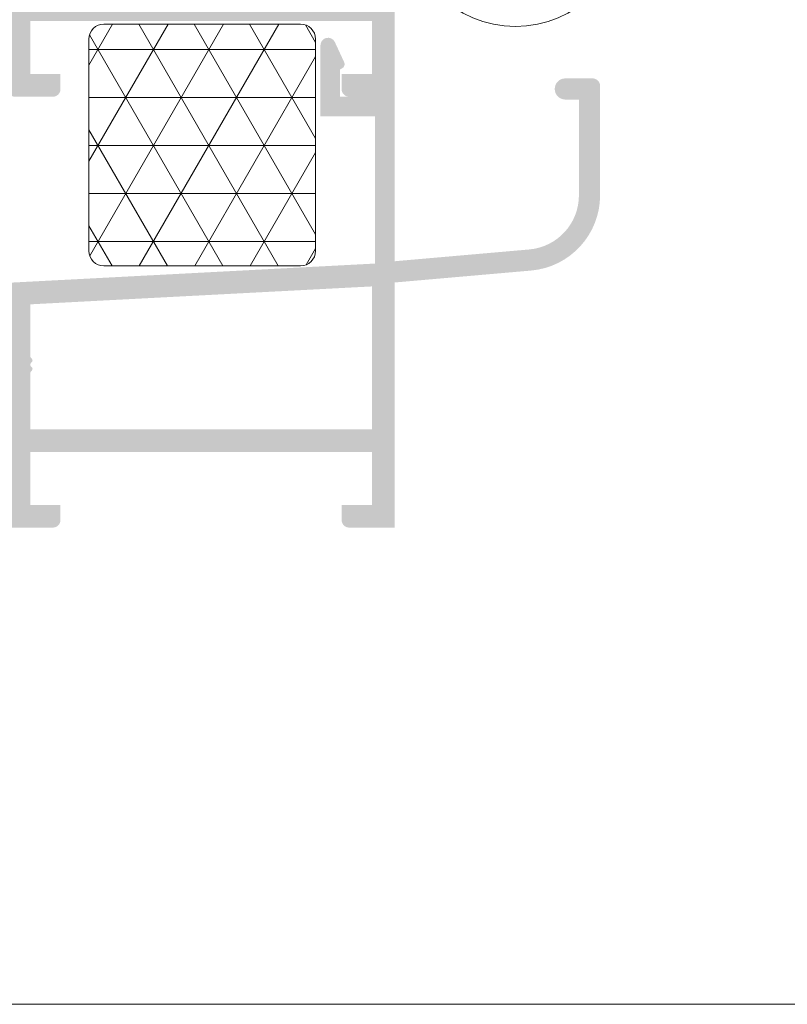
# Model space of a CAD drawing. Units: millimetres. Extents: x 2965 to 3385, y 4000 to 4297.
# Drawn here: x 3032 to 3057, y 4000 to 4033 of the extents above; entities that cross this region are included whole.
import ezdxf

# ---------------------------------------------------------------- set-up
doc = ezdxf.new("R2010")
doc.units = ezdxf.units.MM
doc.layers.add('LIMITES', color=141, linetype='Continuous', lineweight=9, plot=False)
doc.layers.add('PERFIL', color=7, linetype='Continuous', lineweight=9)

# ---------------------------------------------------------------- blocks, each defined once
blk = doc.blocks.new('A$C657F7BC5')
at = {"layer": 'PERFIL'}
for p, q in [((18.0800053864948, 39.14995798955795), (14.52000538649486, 39.14995798955795)), ((14.52000538649486, 39.14995798955795), (14.52000538649486, 39.04995798955792)), ((17.60000538649479, 39.24995798955797), (15.10000538649479, 39.24995798955797)), ((15.10000538649479, 39.24995798955797), (15.10000538649479, 39.14995798955795)), ((17.0800053864948, 37.54995798955792), (17.0800053864948, 39.14995798955795)), ((17.60000538649479, 39.24995798955797), (17.60000538649479, 39.14995798955795)), ((11.50000538649488, 39.04995798955792), (16.00000538649488, 39.04995798955792)), ((11.50000538649488, 39.04995798955792), (11.50000538649488, 36.24995798955797)), ((18.5800053864948, 37.54995798955792), (18.5800053864948, 38.64995798955795)), ((16.20000538649469, 37.54995798955792), (16.20000538649469, 38.04995798955792)), ((12.70000538649469, 37.54995798955792), (20.60000538649479, 37.54995798955792)), ((12.70000538649469, 37.54995798955792), (12.70000538649469, 36.24995798955797)), ((17.0019291750948, 32.70021572835799), (21.42165882638506, 37.11994537952069)), ((21.60000538649479, 36.54995798955792), (21.60000538649479, 30.44995798955802)), ((9.500005386494877, 36.24995798955797), (12.70000538649469, 36.24995798955797)), ((11.40000538649497, 36.24995798955797), (11.40000538649497, 20.24995798955797)), ((4.300005386495855, 35.69956719486117), (7.300005386495855, 35.69956719486117)), ((4.300005386495855, 34.14995798956124), (4.300005386495855, 35.69956719486117)), ((7.300005386495855, 35.69956719486117), (7.300005386495855, 34.14995798956124)), ((9.000005386494877, 35.74995798955797), (9.000005386494877, 34.14995798955795)), ((17.8679545788948, 31.83419032455799), (21.60000538649479, 35.56624113226565)), ((21.33205619399473, 35.29829193975797), (21.33205619399473, 32.04995798955792)), ((4.300005386495855, 34.61241145216127), (7.300005386495855, 34.61241145216127)), ((23.20000538707018, 34.95000250481189), (21.60000538649479, 34.95000250481189)), ((23.20000538707018, 34.95000250481189), (23.20000538707018, 32.45000250481189)), ((1.000005386494877, 34.14995798955795), (9.000005386494877, 34.14995798955795)), ((25.20000538707018, 32.25000250481162), (25.20000538707018, 34.15000250481171)), ((27.70000538707018, 34.15000250481171), (25.20000538707018, 34.15000250481171)), ((27.70000538707018, 17.15000250481171), (27.70000538707018, 34.15000250481171)), ((5.386494876802317e-06, 23.34995798955799), (5.386494876802317e-06, 33.14995798955795)), ((11.94601488669491, 32.79460684725791), (11.40000538649497, 33.08437466258431)), ((12.09098839209469, 32.74260202855794), (11.94601488669491, 32.79460684725791)), ((12.24357092139485, 32.71087793815798), (12.09098839209469, 32.74260202855794)), ((12.40000538649497, 32.70021572835799), (12.24357092139485, 32.71087793815798)), ((17.0019291750948, 32.70021572835799), (12.40000538649497, 32.70021572835799)), ((17.0019291750948, 30.44995798955802), (17.0019291750948, 32.70021572835799)), ((17.11948396399498, 32.66331462495793), (17.0019291750948, 32.70021572835799)), ((17.23499927619491, 32.61202891245796), (17.11948396399498, 32.66331462495793)), ((17.34647101819496, 32.54724835475793), (17.23499927619491, 32.61202891245796)), ((17.45196524909466, 32.47009683995793), (17.34647101819496, 32.54724835475793)), ((17.54965173259484, 32.38191288205792), (17.45196524909466, 32.47009683995793)), ((17.63783569049497, 32.28422639855796), (17.54965173259484, 32.38191288205792)), ((17.71498720529485, 32.17873216775797), (17.63783569049497, 32.28422639855796)), ((17.77976776299488, 32.06726042565788), (17.71498720529485, 32.17873216775797)), ((17.83105347549485, 31.95174511345795), (17.77976776299488, 32.06726042565788)), ((17.8679545788948, 31.83419032455799), (17.83105347549485, 31.95174511345795)), ((18.416437334595, 32.04995798955792), (21.33205609649508, 32.04995798955792)), ((18.416437334595, 32.04995798955792), (18.416437334595, 30.44995798955802)), ((23.20000538707018, 32.45000250481189), (24.10000538707021, 32.45000250481189)), ((24.10000538707021, 32.45000250481189), (24.10000538707021, 32.25000250481162)), ((24.10000538707027, 32.25000250481162), (25.32154441797002, 32.25000250481162)), ((25.32154441797019, 32.25000250481162), (27.40000538707017, 28.65000250481171)), ((27.70000538707018, 31.9894103739116), (25.47199735489494, 31.9894103739116)), ((11.40000538649497, 31.83419032455799), (17.8679545788948, 31.83419032455799)), ((17.8679545788948, 30.44995798955802), (17.8679545788948, 31.83419032455799)), ((25.70829576387018, 31.58012952371155), (21.60000538649479, 31.58012952371166)), ((21.60000538649479, 30.44995798955802), (14.20000538649469, 30.44995798955802)), ((18.5800053864948, 26.04995798955792), (18.5800053864948, 30.44995798955802)), ((27.40000538707017, 28.65000250481171), (27.40000538707017, 18.75000250481162)), ((27.70000538707018, 28.1897393355116), (27.40000538707, 28.1897393355116)), ((14.20000538649469, 26.04995798955792), (21.60000538649479, 26.04995798955792)), ((17.0019291750948, 23.79970025075795), (17.0019291750948, 26.04995798955792)), ((17.8679545788948, 24.66572565455795), (17.8679545788948, 26.04995798955792)), ((18.416437334595, 26.04995798955792), (18.416437334595, 24.44995798955802)), ((21.60000538649479, 26.04995798955792), (21.60000538649479, 19.94995798955802)), ((11.40000538649497, 24.66572565455795), (17.8679545788948, 24.66572565455795)), ((17.45196524909466, 24.02981913915801), (17.54965173259484, 24.11800309705791)), ((17.54965173259484, 24.11800309705791), (17.63783569049497, 24.21568958055786)), ((17.63783569049497, 24.21568958055786), (17.71498720529485, 24.32118381135797)), ((17.71498720529485, 24.32118381135797), (17.77976776299488, 24.43265555345795)), ((17.77976776299488, 24.43265555345795), (17.83105347549485, 24.54817086565799)), ((17.83105347549485, 24.54817086565799), (17.8679545788948, 24.66572565455795)), ((21.60000538649479, 20.93367484685018), (17.8679545788948, 24.66572565455795)), ((21.33205619399473, 24.44995798955802), (18.416437334595, 24.44995798955802)), ((21.33205619399473, 24.44995798955802), (21.33205619399473, 21.20162403935797)), ((11.81222042229479, 23.6343042974579), (11.40000538649497, 23.32940737760873)), ((11.94601515209501, 23.70530924895797), (11.81222042229479, 23.6343042974579)), ((12.09098859629489, 23.75731400795803), (11.94601515209501, 23.70530924895797)), ((12.24357103649504, 23.78903805675793), (12.09098859629489, 23.75731400795803)), ((12.40000538649497, 23.79970025075795), (12.24357103649504, 23.78903805675793)), ((17.0019291750948, 23.79970025075795), (12.40000538649497, 23.79970025075795)), ((17.0019291750948, 23.79970025075795), (17.11948396399498, 23.83660135415789)), ((21.42165882638506, 19.37997059959525), (17.0019291750948, 23.79970025075795)), ((17.11948396399498, 23.83660135415789), (17.23499927619491, 23.88788706665787)), ((17.23499927619491, 23.88788706665787), (17.34647101819496, 23.9526676243579)), ((17.34647101819496, 23.9526676243579), (17.45196524909466, 24.02981913915801)), ((9.000005386494877, 22.34995798955799), (1.000005386494877, 22.34995798955799)), ((4.300005386495855, 20.80034878426113), (4.300005386495855, 22.34995798956106)), ((7.300005386495855, 20.80034878426113), (7.300005386495855, 22.34995798956106)), ((9.000005386494877, 22.34995798955799), (9.000005386494877, 20.74995798955797)), ((7.300005386495855, 20.80034878426113), (4.300005386495855, 20.80034878426113)), ((12.70000538649469, 20.24995798955797), (9.500005386494877, 20.24995798955797)), ((11.50000538649488, 17.44995798955802), (11.50000538649488, 20.24995798955797)), ((12.70000538649469, 18.94995798955802), (12.70000538649469, 20.24995798955797)), ((21.57981036919278, 19.75000250481162), (27.40000538707017, 19.75000250481162)), ((12.70000538649469, 18.94995798955802), (20.60000538649479, 18.94995798955802)), ((16.20000538649469, 18.44995798955802), (16.20000538649469, 18.94995798955802)), ((17.0800053864948, 17.34995798955799), (17.0800053864948, 18.94995798955802)), ((18.5800053864948, 17.84995798955788), (18.5800053864948, 18.94995798955802)), ((27.40000538707017, 18.75000250481162), (18.5800053864948, 18.75000250481162)), ((23.20000538707018, 15.45000250481189), (23.20000538707018, 18.75000250481162)), ((25.20000538707018, 17.15000250481171), (25.20000538707018, 18.75000250481162)), ((25.20000538707018, 18.15000250481171), (27.70000538707018, 18.15000250481171)), ((16.00000538649488, 17.44995798955802), (11.50000538649488, 17.44995798955802)), ((13.20000538707018, 14.85000250481175), (13.20000538707018, 17.44995798955802)), ((14.52000538649486, 17.44995798955802), (14.52000538649486, 17.34995798955799)), ((18.0800053864948, 17.34995798955788), (14.52000538649486, 17.34995798955799)), ((15.10000538649479, 17.24995798955797), (15.10000538649479, 17.34995798955799)), ((17.60000538649479, 17.24995798955797), (15.10000538649479, 17.24995798955797)), ((17.60000538649479, 17.34995798955788), (17.60000538649479, 17.24995798955797)), ((25.20000538707018, 17.15000250481171), (27.70000538707018, 17.15000250481171)), ((26.18212855617014, 17.15000250481171), (26.21739395227019, 16.95000250481189)), ((26.21739395227019, 16.95000250481189), (27.40000538707017, 16.95000250481189)), ((27.40000538707017, 16.95000250481189), (27.40000538707017, 17.15000250481171)), ((23.20000538707018, 15.45000250481189), (13.20000538707018, 15.45000250481189)), ((15.70000538707018, 15.45000250481189), (15.70000538707018, 15.35000250481175)), ((16.75069091891282, 13.66498872001193), (16.85986703902699, 15.45000250481189)), ((21.20000538707018, 15.45000250481189), (21.20000538707018, 15.35000250481175)), ((23.20000538707018, 14.85000250481175), (23.20000538707018, 15.45000250481189)), ((15.20000538707018, 14.85000250481175), (13.20000538707018, 14.85000250481175)), ((38.50000527511293, 14.75000250481185), (16.81705320491301, 14.75000250481185)), ((23.20000538707018, 14.85000250481175), (21.70000538707018, 14.85000250481175)), ((38.70000527511274, 14.50000250481185), (38.70000527511274, 14.5500025048118)), ((17.66166997461278, 12.60774548231188), (21.75069091891282, 12.25000250481185)), ((21.75069091891282, 12.25000250481185), (30.45000527511274, 12.25000250481185)), ((31.45000527511274, 11.25000250481185), (31.45000527511274, 7.250002504811846))]:
    blk.add_line(p, q, dxfattribs=at)
for centre, radius in [((14.20000538649469, 28.24995798955797), 1.675), ((14.20000538649469, 28.24995798955797), 1.2), ((38.70000527511274, 7.250002504811846), 5.3)]:
    blk.add_circle(centre, radius, dxfattribs=at)
for centre, radius, start, end in [((18.0800053864948, 38.64995798955795), 0.5, 0, 90), ((20.60000538649479, 36.54995798955792), 1, 0, 90), ((9.500005386494877, 35.74995798955797), 0.5, 90, 180), ((1.000005386494877, 33.14995798955795), 1, 90, 180), ((14.20000538649469, 28.24995798955797), 2.2, 90, 270), ((14.20000538649469, 28.24995798955797), 3.5, 320.7646174199027, 39.23538258009729), ((12.65328401529473, 29.142957989558), 0.586, 282.6898808237214, 17.31011917627568), ((13.52718496229477, 29.41531714855796), 0.3293591518, 42.689880823691, 197.3101191762757), ((14.20000538649469, 30.03595798955803), 0.586, 222.6898808237002, 317.3101191762998), ((14.87282581059503, 29.41531714855796), 0.3293591518, 342.6898808237243, 137.310119176309), ((15.74672675759507, 29.142957989558), 0.586, 162.6898808237243, 257.3101191762786), ((12.85436453819489, 28.24995798955797), 0.3293591518, 102.6898808237246, 257.3101191762755), ((15.54564623469491, 28.24995798955797), 0.3293591518, 282.6898808237245, 77.31011917627545), ((12.65328401529473, 27.35695798955794), 0.586, 342.6898808237243, 77.31011917627862), ((15.74672675759507, 27.35695798955794), 0.586, 102.6898808237214, 197.3101191762757), ((13.52718496229477, 27.08459883055798), 0.3293591518, 162.6898808237243, 317.3101191763089), ((14.20000538649469, 26.46395798955791), 0.586, 42.6898808237002, 137.3101191762998), ((14.87282581059503, 27.08459883055798), 0.3293591518, 222.689880823691, 17.31011917627568), ((1.000005386494877, 23.34995798955799), 1, 180, 270), ((9.500005386494877, 20.74995798955797), 0.5, 180, 270), ((20.60000538649479, 19.94995798955802), 1, 270, 0), ((18.0800053864948, 17.84995798955788), 0.5, 270, 0), ((15.20000538707018, 15.35000250481175), 0.5000000000000002, 270, 0), ((21.70000538707018, 15.35000250481175), 0.5000000000000002, 180, 270), ((38.70000527511274, 7.250002504811846), 7.25, 180, 90), ((38.50000527511293, 14.5500025048118), 0.2, 0, 90), ((17.74882571731268, 13.60394018041188), 1, 176.499999999997, 265), ((30.45000527511274, 11.25000250481185), 1, 0, 90)]:
    blk.add_arc(centre, radius, start, end, dxfattribs=at)
for centre, start_param, end_param in [((16.00000538649488, 38.04995798955792), 1.5707963268, 3.1415926536), ((16.00000538649488, 18.44995798955802), 0, 1.5707963268)]:
    blk.add_ellipse(centre, major_axis=(-1.83697019872103e-16, -1), ratio=0.2, start_param=start_param, end_param=end_param, dxfattribs=at)

msp = doc.modelspace()

# ---------------------------------------------------------------- hatches: boundary and pattern name
at = {"ltscale": 0.1}
h = msp.add_hatch(color=256, dxfattribs=at)
edge = h.paths.add_edge_path(flags=16)
edge.add_arc((3033.711934247447, 4042.254242852838), 0.08000000000043812, 314.9999999999712, 359.9999999999186, ccw=False)
edge.add_line((3033.768502789943, 4042.197674310343), (3033.740365704953, 4042.169537225353))
edge.add_arc((3033.796934247449, 4042.112968682858), 0.0800000000000772, 135.0000000000288, 224.9999999999137)
edge.add_line((3033.740365704953, 4042.056400140364), (3033.768502789943, 4042.028263055374))
edge.add_arc((3033.711934247449, 4041.971694512878), 0.07999999999988427, -44.999999999999886, 45.00000000005758, ccw=False)
edge.add_line((3033.768502789943, 4041.915125970384), (3033.740365704953, 4041.886988885393))
edge.add_arc((3033.796934247449, 4041.8304203429), 0.07999999999995021, 135.0000000000288, 224.9999999999712)
edge.add_line((3033.740365704953, 4041.773851800404), (3033.768502789943, 4041.745714715415))
edge.add_arc((3033.711934247447, 4041.689146172919), 0.08000000000073194, 0, 44.99999999994242, ccw=False)
edge.add_line((3033.791934247448, 4041.689146172919), (3033.791934247448, 4040.971694512878))
edge.add_arc((3034.291934247449, 4040.971694512878), 0.4999999999999961, 180, 270)
edge.add_line((3034.291934247449, 4040.471694512878), (3043.541934247448, 4040.471694512878))
edge.add_line((3043.541934247448, 4040.471694512878), (3043.541934247448, 4033.371694512879))
edge.add_line((3043.541934247448, 4033.371694512879), (3032.341934247448, 4033.371694512879))
edge.add_line((3032.341934247448, 4033.371694512879), (3032.341934247448, 4042.971694512878))
edge.add_line((3032.341934247448, 4042.971694512878), (3033.791934247448, 4042.971694512878))
edge.add_line((3033.791934247448, 4042.971694512878), (3033.791934247448, 4042.254242852838))
edge = h.paths.add_edge_path()
edge.add_line((3031.391934247448, 4033.349875999033), (3031.391934247448, 4033.356300250063))
edge.add_arc((3031.39193424745, 4033.506300250062), 0.1499999999983675, 169.5225423620926, 269.9999999995875, ccw=False)
edge.add_line((3031.244435267963, 4033.533577549229), (3030.335860739827, 4033.86555670374))
edge.add_arc((3030.241934247449, 4033.899875999034), 0.1000000000005212, 339.9284741353765, 534.0052829586839)
edge.add_line((3030.142481094528, 4033.910319675324), (3029.541970024257, 4032.32497044981))
edge.add_arc((3029.691934247448, 4032.321694512879), 0.1500000000000324, 178.7485847718492, 285.3762512488126)
edge.add_line((3029.7317077199, 4032.177063703958), (3030.241934247449, 4032.317375999033))
edge.add_line((3030.241934247449, 4032.317375999033), (3030.241934247449, 4032.424875999033))
edge.add_line((3030.241934247449, 4032.424875999033), (3030.358720002563, 4032.705161811311))
edge.add_arc((3030.838651544787, 4032.564927312063), 0.4999999999999916, 65.82414395015468, 163.7118020102155, ccw=False)
edge.add_line((3031.043420863718, 4033.021073698681), (3031.37782183595, 4032.898744466806))
edge.add_arc((3031.291934247448, 4032.663960902343), 0.2499999999999987, 0, 69.90667091732962, ccw=False)
edge.add_line((3031.541934247448, 4032.663960902343), (3031.541934247448, 4030.321694512879))
edge.add_arc((3031.791934247449, 4030.321694512879), 0.2499999999999981, 180, 270)
edge.add_line((3031.791934247449, 4030.071694512879), (3033.041934247449, 4030.071694512879))
edge.add_arc((3033.041934247449, 4030.321694512879), 0.2499999999999981, 270, 360)
edge.add_line((3033.291934247448, 4030.321694512879), (3033.291934247448, 4030.821694512879))
edge.add_line((3033.291934247448, 4030.821694512879), (3032.291934247449, 4030.821694512879))
edge.add_line((3032.291934247449, 4030.821694512879), (3032.291934247449, 4032.571694512879))
edge.add_line((3032.291934247449, 4032.571694512879), (3043.591934247449, 4032.571694512879))
edge.add_line((3043.591934247449, 4032.571694512879), (3043.591934247449, 4030.821694512879))
edge.add_line((3043.591934247449, 4030.821694512879), (3042.591934247448, 4030.821694512879))
edge.add_line((3042.591934247448, 4030.821694512879), (3042.591934247448, 4030.321694512879))
edge.add_arc((3042.841934247449, 4030.321694512879), 0.2499999999999981, 180, 270)
edge.add_line((3042.841934247449, 4030.071694512879), (3044.341934247449, 4030.071694512879))
edge.add_line((3044.341934247449, 4030.071694512879), (3044.341934247449, 4043.771694512878))
edge.add_line((3044.341934247449, 4043.771694512878), (3043.091934247448, 4043.771694512878))
edge.add_line((3043.091934247448, 4043.771694512878), (3042.591934247448, 4043.271694512878))
edge.add_line((3042.591934247448, 4043.271694512878), (3042.591934247448, 4042.771694512879))
edge.add_line((3042.591934247448, 4042.771694512879), (3043.591934247449, 4042.771694512879))
edge.add_line((3043.591934247449, 4042.771694512879), (3043.591934247449, 4041.271694512879))
edge.add_line((3043.591934247449, 4041.271694512879), (3034.591934247449, 4041.271694512879))
edge.add_line((3034.591934247449, 4041.271694512879), (3034.591934247449, 4042.771694512879))
edge.add_line((3034.591934247449, 4042.771694512879), (3035.591934247448, 4042.771694512879))
edge.add_line((3035.591934247448, 4042.771694512879), (3035.591934247448, 4043.271694512878))
edge.add_line((3035.591934247448, 4043.271694512878), (3035.091934247449, 4043.771694512878))
edge.add_line((3035.091934247449, 4043.771694512878), (3030.941934247449, 4043.771694512878))
edge.add_arc((3030.941934135387, 4043.621694624941), 0.1499998879385726, 89.9999571956445, 180.0000428042253)
edge.add_line((3030.791934247448, 4043.621694512879), (3030.791934247448, 4043.171694512879))
edge.add_arc((3030.941934135387, 4043.171694400817), 0.1499998879388008, 179.9999571956879, 270.0000428042687)
edge.add_line((3030.941934247449, 4043.021694512879), (3031.541934247448, 4043.021694512879))
edge.add_line((3031.541934247448, 4043.021694512879), (3031.541934247448, 4041.179428123414))
edge.add_arc((3031.291934247448, 4041.179428123414), 0.2500000000000003, 290.0933290826615, 359.99999999997397, ccw=False)
edge.add_line((3031.37782183595, 4040.944644558953), (3031.043420863718, 4040.822315327076))
edge.add_arc((3030.838651544787, 4041.278461713693), 0.4999999999999919, 196.2881979897845, 294.1758560498452, ccw=False)
edge.add_line((3030.358720002563, 4041.138227214446), (3030.241934247449, 4041.418513026723))
edge.add_line((3030.241934247449, 4041.418513026723), (3030.241934247449, 4041.526013026723))
edge.add_line((3030.241934247449, 4041.526013026723), (3029.7317077199, 4041.666325321799))
edge.add_arc((3029.691934247448, 4041.521694512878), 0.1500000000000271, 74.62374875118742, 181.2514152281508)
edge.add_line((3029.541970024257, 4041.518418575947), (3030.142481094528, 4039.933069350433))
edge.add_arc((3030.241934247449, 4039.943513026723), 0.1000000000005208, 185.9947170413161, 380.0715258646234)
edge.add_line((3030.335860739827, 4039.977832322016), (3031.244435267963, 4040.309811476527))
edge.add_arc((3031.39193424745, 4040.337088775696), 0.1499999999983675, 90.00000000041251, 190.4774576379074, ccw=False)
edge.add_line((3031.391934247448, 4040.487088775693), (3031.391934247448, 4040.493513026724))
edge.add_line((3031.391934247448, 4040.493513026724), (3031.541934247448, 4040.493513026724))
edge.add_arc((3031.541934247448, 4040.343513026724), 0.1499999999998624, -90, 90, ccw=False)
edge.add_line((3031.541934247448, 4040.193513026724), (3031.541934247448, 4037.943513026724))
edge.add_line((3031.541934247448, 4037.943513026724), (3031.541806924301, 4037.94351945791))
edge.add_arc((3031.441934247449, 4037.948564100456), 0.1000000000000585, 238.1326754524078, 357.1084054022277, ccw=False)
edge.add_line((3031.389138838932, 4037.863636808967), (3031.389105996159, 4037.86358397771))
edge.add_line((3031.389105996159, 4037.86358397771), (3030.491934159777, 4038.3783744366))
edge.add_arc((3030.391934247449, 4038.378242018346), 0.1000000000005302, 0.07587009314786206, 179.9999999998697)
edge.add_line((3030.291934247449, 4038.378242018346), (3030.291934247449, 4037.68635188825))
edge.add_arc((3030.391934247447, 4037.68635188825), 0.1000000000001942, 179.9999999999349, 241.6945348260193)
edge.add_line((3030.344517028301, 4037.598308675403), (3030.344626104343, 4037.598204368903))
edge.add_line((3030.344626104343, 4037.598204368903), (3031.143226132924, 4037.138342920283))
edge.add_arc((3031.018472505443, 4036.921694512879), 0.2500000000000215, -60.06517810943387, 60.06517810943387, ccw=False)
edge.add_line((3031.143226132924, 4036.705046105474), (3030.344626104343, 4036.245184656855))
edge.add_line((3030.344626104343, 4036.245184656855), (3030.344517028301, 4036.245080350354))
edge.add_arc((3030.391934247447, 4036.157037137507), 0.1000000000001942, 118.3054651739807, 180.0000000000651)
edge.add_line((3030.291934247449, 4036.157037137507), (3030.291934247449, 4035.465147007411))
edge.add_arc((3030.391934247449, 4035.465147007411), 0.1000000000005302, 180.0000000001303, 359.9241299068522)
edge.add_line((3030.491934159777, 4035.465014589157), (3031.389105996159, 4035.979805048048))
edge.add_line((3031.389105996159, 4035.979805048048), (3031.389138838932, 4035.97975221679))
edge.add_arc((3031.441934247449, 4035.894824925301), 0.1000000000000569, 2.8915945977723254, 121.8673245475922, ccw=False)
edge.add_line((3031.541806924301, 4035.899869567847), (3031.541934247448, 4035.899875999034))
edge.add_line((3031.541934247448, 4035.899875999034), (3031.541934247448, 4033.649875999034))
edge.add_arc((3031.541934247448, 4033.499875999034), 0.1499999999998624, -90, 90, ccw=False)
edge.add_line((3031.541934247448, 4033.349875999033), (3031.391934247448, 4033.349875999033))
at = {"layer": 'PERFIL'}
h = msp.add_hatch(dxfattribs=at)
h.set_pattern_fill('NET3', color=256, scale=0.5, style=0)
h.set_pattern_definition([(0, (3099.60489273795, 4258.64431178309), (0, 1.5875), []), (59.99999999999999, (3099.60489273795, 4258.64431178309), (-1.374815328507796, 0.7937500000000002), []), (120, (3099.60489273795, 4258.64431178309), (-1.374815328507796, -0.7937499999999996), [])])
edge = h.paths.add_edge_path()
edge.add_line((3034.729859359914, 4024.474360830447), (3041.229859359914, 4024.474360830447))
edge.add_arc((3041.229859359914, 4024.974360830447), 0.5, 270, 360)
edge.add_line((3041.729859359914, 4024.974360830447), (3041.729859359914, 4031.974360830447))
edge.add_arc((3041.229859359914, 4031.974360830447), 0.5, 0, 90)
edge.add_line((3041.229859359914, 4032.474360830447), (3034.729859359914, 4032.474360830447))
edge.add_arc((3034.729859359914, 4031.974360830447), 0.5, 90, 180)
edge.add_line((3034.229859359914, 4031.974360830447), (3034.229859359914, 4024.974360830447))
edge.add_arc((3034.729859359914, 4024.974360830447), 0.5, 180, 270)
h = msp.add_hatch(color=256, dxfattribs=at)
edge = h.paths.add_edge_path(flags=16)
edge.add_line((3032.292061518597, 4023.204849749744), (3043.592061518596, 4023.797057655643))
edge.add_line((3043.592061518596, 4023.797057655643), (3043.592061518596, 4019.071688224192))
edge.add_line((3043.592061518596, 4019.071688224192), (3032.292061518597, 4019.071688224192))
edge.add_line((3032.292061518597, 4019.071688224192), (3032.292061518597, 4020.926853841742))
edge.add_arc((3032.372061518597, 4020.926853841742), 0.08000000000006188, 135.0000000000648, 179.9999999999186, ccw=False)
edge.add_line((3032.315492976101, 4020.983422384235), (3032.343630061091, 4021.011559469226))
edge.add_arc((3032.287061518597, 4021.068128011721), 0.08000000000011319, 315.0000000000863, 404.9999999999136)
edge.add_line((3032.343630061091, 4021.124696554216), (3032.315492976101, 4021.152833639206))
edge.add_arc((3032.372061518597, 4021.209402181701), 0.07999999999997172, 134.9999999999856, 225.0000000000144, ccw=False)
edge.add_line((3032.315492976101, 4021.265970724196), (3032.343630061091, 4021.294107809185))
edge.add_arc((3032.287061518597, 4021.35067635168), 0.08000000000024342, 315.0000000001511, 404.9999999999064)
edge.add_line((3032.343630061091, 4021.407244894175), (3032.315492976101, 4021.435381979165))
edge.add_arc((3032.372061518597, 4021.49195052166), 0.08000000000006123, 180, 224.9999999999352, ccw=False)
edge.add_line((3032.292061518597, 4021.49195052166), (3032.292061518597, 4023.204849749744))
edge = h.paths.add_edge_path()
edge.add_line((3042.592061408096, 4016.571688216693), (3042.592061408096, 4016.071688224192))
edge.add_arc((3042.842061408096, 4016.071688224192), 0.25, 180, 270)
edge.add_line((3042.842061408096, 4015.821688224192), (3044.342061390596, 4015.821688224192))
edge.add_line((3044.342061390596, 4015.821688224192), (3044.342061390596, 4023.926985140708))
edge.add_line((3044.342061390596, 4023.926985140708), (3048.859950747466, 4024.322249242499))
edge.add_arc((3048.642061390597, 4026.812735987728), 2.500000000000031, 274.9999999999954, 360)
edge.add_line((3051.142061390597, 4026.812735987728), (3051.142061390597, 4030.426985140708))
edge.add_arc((3050.892061390597, 4030.426985140708), 0.25, 0, 90)
edge.add_line((3050.892061390597, 4030.676985140708), (3049.992061390597, 4030.676985140708))
edge.add_arc((3049.992061390597, 4030.326985140708), 0.3500000000000227, 90, 270)
edge.add_line((3049.992061390597, 4029.976985140708), (3050.442061390597, 4029.976985140708))
edge.add_line((3050.442061390597, 4029.976985140708), (3050.442061390597, 4026.812735987728))
edge.add_arc((3048.642061390597, 4026.812735987728), 1.800000000000207, 274.99999999999136, 359.9999999999928, ccw=False)
edge.add_line((3048.798941727542, 4025.019585531163), (3044.342061390596, 4024.629659026989))
edge.add_line((3044.342061390596, 4024.629659026989), (3044.342061390597, 4030.071688081693))
edge.add_line((3044.342061390597, 4030.071688081693), (3042.542061408597, 4030.071688081693))
edge.add_line((3042.542061408597, 4030.071688081693), (3042.542061408597, 4030.971688072692))
edge.add_line((3042.542061408597, 4030.971688072692), (3042.617061407097, 4031.014989342016))
edge.add_arc((3042.542061407096, 4031.144893152584), 0.150000000000131, 299.9999999998897, 384.8155962964703)
edge.add_line((3042.678210897181, 4031.207848028089), (3042.368977227135, 4031.876612856153))
edge.add_arc((3042.142061412597, 4031.771688064693), 0.2499999975003349, 24.81559629662449, 179.9999999999739)
edge.add_line((3041.892061415097, 4031.771688064693), (3041.892061415097, 4029.421688088192))
edge.add_line((3041.892061415097, 4029.421688088192), (3043.692061398096, 4029.421688088192))
edge.add_line((3043.692061398096, 4029.421688088192), (3043.692061398096, 4024.553327581383))
edge.add_line((3043.692061398096, 4024.553327581383), (3031.542061518597, 4023.916573069409))
edge.add_line((3031.542061518597, 4023.916573069409), (3031.542061518597, 4023.287155445263))
edge.add_arc((3031.292061518597, 4023.287155445263), 0.2499999999999812, -69.90667091730819, 0, ccw=False)
edge.add_line((3031.377949107099, 4023.052371880802), (3031.043548134868, 4022.930042648924))
edge.add_arc((3030.838778815936, 4023.386189035543), 0.5000000000001814, 196.288197989792, 294.17585604985925, ccw=False)
edge.add_line((3030.358847273713, 4023.245954536294), (3030.242061518597, 4023.526240348573))
edge.add_line((3030.242061518597, 4023.526240348573), (3030.242061518597, 4023.633740348572))
edge.add_line((3030.242061518597, 4023.633740348572), (3029.73183499105, 4023.774052643648))
edge.add_arc((3029.692061518596, 4023.629421834728), 0.1500000000000436, 74.62374875118219, 181.2514152281509)
edge.add_line((3029.542097295406, 4023.626145897797), (3030.142608365676, 4022.040796672281))
edge.add_arc((3030.242061518596, 4022.051240348573), 0.1000000000005215, 185.9947170413161, 380.0715258646234)
edge.add_line((3030.335988010976, 4022.085559643865), (3031.244562539111, 4022.417538798376))
edge.add_arc((3031.392061518598, 4022.444816097544), 0.1499999999983783, 90.00000000042883, 190.4774576379044, ccw=False)
edge.add_line((3031.392061518597, 4022.594816097542), (3031.392061518597, 4022.601240348573))
edge.add_line((3031.392061518597, 4022.601240348573), (3031.542061518597, 4022.601240348573))
edge.add_arc((3031.542061518597, 4022.451240348573), 0.1499999999998636, -90, 90, ccw=False)
edge.add_line((3031.542061518597, 4022.301240348574), (3031.542061518597, 4020.051240348574))
edge.add_line((3031.542061518597, 4020.051240348574), (3031.541934195448, 4020.05124677976))
edge.add_arc((3031.442061518596, 4020.056291422306), 0.1000000000002885, 238.13267545238682, 357.1084054021692, ccw=False)
edge.add_line((3031.389266110081, 4019.971364130817), (3031.389233267307, 4019.97131129956))
edge.add_line((3031.389233267307, 4019.97131129956), (3030.492061430924, 4020.48610175845))
edge.add_arc((3030.392061518597, 4020.485969340195), 0.1000000000003605, 0.07587009321312703, 179.9999999999349)
edge.add_line((3030.292061518597, 4020.485969340196), (3030.292061518597, 4018.62287432926))
edge.add_arc((3030.392061518597, 4018.62287432926), 0.1000000000003604, 180.0000000001303, 359.924129906852)
edge.add_line((3030.492061430924, 4018.622741911006), (3031.389233267307, 4019.137532369896))
edge.add_line((3031.389233267307, 4019.137532369896), (3031.389266110081, 4019.137479538638))
edge.add_arc((3031.442061518596, 4019.05255224715), 0.1000000000002885, 2.8915945978308173, 121.8673245476131, ccw=False)
edge.add_line((3031.541934195448, 4019.057596889696), (3031.542061518597, 4019.057603320882))
edge.add_line((3031.542061518597, 4019.057603320882), (3031.542061518597, 4016.807603320882))
edge.add_arc((3031.542061518597, 4016.657603320882), 0.1499999999998636, -90, 90, ccw=False)
edge.add_line((3031.542061518597, 4016.507603320882), (3031.392061518597, 4016.507603320882))
edge.add_line((3031.392061518597, 4016.507603320882), (3031.392061518597, 4016.514027571913))
edge.add_arc((3031.392061518598, 4016.664027571911), 0.1499999999983783, 169.5225423620956, 269.99999999957123, ccw=False)
edge.add_line((3031.244562539111, 4016.691304871079), (3030.335988010976, 4017.02328402559))
edge.add_arc((3030.242061518596, 4017.057603320883), 0.1000000000005336, 339.9284741353153, 534.0052829586839)
edge.add_line((3030.142608365676, 4017.068046997174), (3029.542097295406, 4015.482697771658))
edge.add_arc((3029.692061518596, 4015.479421834728), 0.1500000000000818, 178.7485847718494, 285.3762512488021)
edge.add_line((3029.73183499105, 4015.334791025807), (3030.242061518597, 4015.475103320883))
edge.add_line((3030.242061518597, 4015.475103320883), (3030.242061518597, 4015.582603320882))
edge.add_line((3030.242061518597, 4015.582603320882), (3030.358847273713, 4015.862889133161))
edge.add_arc((3030.838778815936, 4015.722654633912), 0.5000000000001815, 65.82414395014081, 163.711802010208, ccw=False)
edge.add_line((3031.043548134868, 4016.178801020531), (3031.377949107099, 4016.056471788654))
edge.add_arc((3031.292061518597, 4015.821688224192), 0.2500000000002852, 7.821654435247183e-11, 69.90667091736861, ccw=False)
edge.add_line((3031.542061518597, 4015.821688224192), (3033.042061501096, 4015.821688224192))
edge.add_arc((3033.042061501096, 4016.071688224192), 0.25, 270, 360)
edge.add_line((3033.292061501096, 4016.071688224192), (3033.292061501096, 4016.571688216693))
edge.add_line((3033.292061501096, 4016.571688216693), (3032.292061511097, 4016.571688216693))
edge.add_line((3032.292061511097, 4016.571688216693), (3032.292061511097, 4018.321688199192))
edge.add_line((3032.292061511097, 4018.321688199192), (3043.592061398097, 4018.321688199192))
edge.add_line((3043.592061398097, 4018.321688199192), (3043.592061398097, 4016.571688216693))
edge.add_line((3043.592061398097, 4016.571688216693), (3042.592061408096, 4016.571688216693))

# ---------------------------------------------------------------- linework, layer by layer
at = {"layer": 'LIMITES', "color": 151}
msp.add_lwpolyline([(2965.097817932765, 4297.055988001413), (2965.097817932765, 4000.055988001413), (3385.140675075621, 4000.055988001413), (3385.140675075621, 4297.055988001413)], close=True, dxfattribs=at)
at = {"layer": 'PERFIL'}
msp.add_lwpolyline([(3034.729859359914, 4024.474360830447), (3041.229859359914, 4024.474360830447, 0.414213562373095), (3041.729859359914, 4024.974360830447), (3041.729859359914, 4031.974360830447, 0.414213562373095), (3041.229859359914, 4032.474360830447), (3034.729859359914, 4032.474360830447, 0.414213562373095), (3034.229859359914, 4031.974360830447), (3034.229859359914, 4024.974360830447, 0.414213562373095)], format="xyb", close=True, dxfattribs=at)

# ---------------------------------------------------------------- block references
at = {"layer": 'PERFIL', "xscale": -0.5, "yscale": 0.5, "zscale": 0.5, "rotation": 90}
msp.add_blockref('A$C657F7BC5', (3051.967062643002, 4055.371690775228), dxfattribs=at)

doc.saveas('drawing.dxf')
